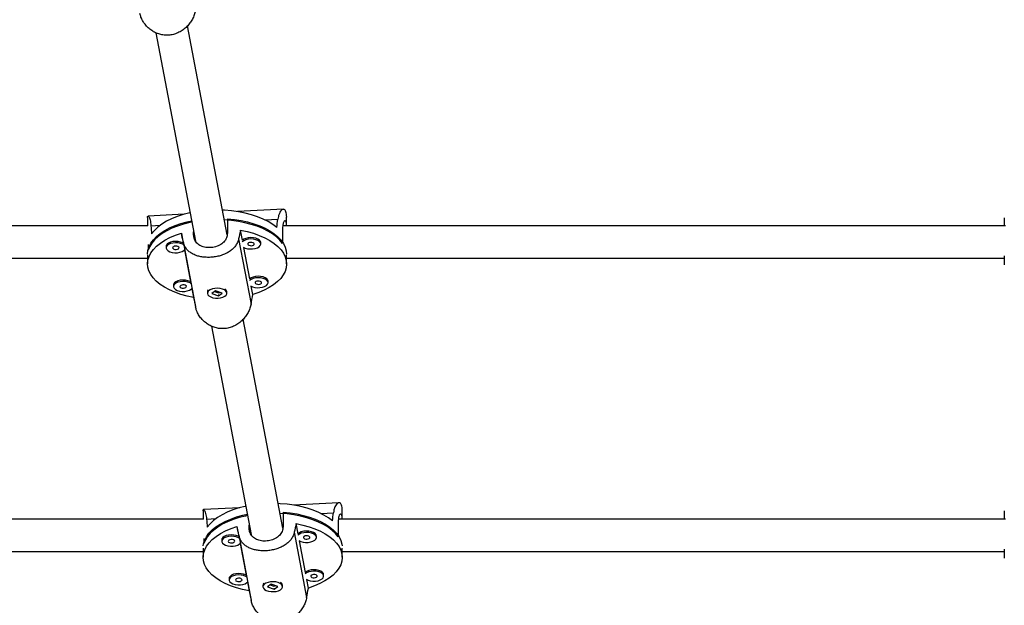
# Model space of a CAD drawing. Units: millimetres. Extents: x -40 to 293, y -22 to 311.
# Drawn here: x 126 to 145, y 102 to 114 of the extents above; entities that cross this region are included whole.
import ezdxf

# ---------------------------------------------------------------- set-up
doc = ezdxf.new("R2010")
doc.units = ezdxf.units.MM
doc.layers.add('CONTOUR', color=7, linetype='Continuous')

msp = doc.modelspace()

# ---------------------------------------------------------------- linework, layer by layer
at = {"layer": 'CONTOUR'}
for p, q in [((130.231, 109.556), (129.466, 113.593)), ((128.856, 113.459), (129.618, 109.433)), ((128.694, 109.892), (128.694, 109.729)), ((129.4, 109.953), (128.703, 109.918)), ((131.316, 110.049), (130.433, 110.005)), ((131.38, 109.729), (131.38, 109.892)), ((145.236, 109.885), (145.236, 109.729)), ((128.699, 109.729), (114.701, 109.729)), ((128.76, 109.733), (128.939, 109.742)), ((130.237, 109.867), (130.237, 109.586)), ((130.964, 109.844), (131.209, 109.856)), ((145.257, 109.729), (131.305, 109.729)), ((129.347, 109.589), (129.384, 109.395)), ((129.584, 109.553), (129.584, 109.615)), ((129.584, 109.553), (129.595, 109.494)), ((130.527, 109.452), (130.49, 109.647)), ((131.301, 109.671), (131.301, 109.39)), ((128.709, 109.37), (128.709, 109.259)), ((129.053, 109.333), (129.053, 109.306)), ((129.382, 109.425), (129.621, 108.163)), ((130.453, 109.478), (130.692, 108.217)), ((130.669, 108.705), (130.554, 109.314)), ((130.879, 109.379), (130.879, 109.406)), ((128.694, 109.172), (128.694, 108.996)), ((129.409, 109.264), (129.526, 108.648)), ((131.38, 108.996), (131.38, 109.172)), ((145.236, 109.149), (145.236, 108.975)), ((114.829, 109.104), (128.694, 109.104)), ((131.38, 109.104), (145.236, 109.104)), ((129.195, 108.586), (129.195, 108.559)), ((130.726, 108.402), (130.695, 108.567)), ((131.02, 108.632), (131.02, 108.659)), ((129.551, 108.517), (129.583, 108.345)), ((129.849, 108.455), (129.849, 108.428)), ((130.006, 108.477), (129.937, 108.424)), ((129.937, 108.424), (130.067, 108.379)), ((129.985, 108.461), (130.061, 108.435)), ((130.136, 108.433), (130.006, 108.477)), ((130.067, 108.379), (130.136, 108.433)), ((130.067, 108.385), (130.067, 108.379)), ((130.073, 108.437), (130.089, 108.449)), ((130.224, 108.428), (130.224, 108.455)), ((129.929, 107.792), (130.692, 103.766)), ((131.305, 103.889), (130.54, 107.925)), ((132.39, 104.382), (131.507, 104.338)), ((129.768, 104.224), (129.768, 104.067)), ((130.474, 104.286), (129.777, 104.251)), ((131.311, 104.2), (131.311, 103.919)), ((132.038, 104.177), (132.283, 104.189)), ((132.454, 104.067), (132.454, 104.225)), ((145.236, 104.223), (145.236, 104.067)), ((129.774, 104.067), (116.851, 104.067)), ((129.834, 104.066), (130.013, 104.075)), ((132.375, 104.004), (132.375, 103.723)), ((145.257, 104.067), (132.38, 104.067)), ((130.421, 103.922), (130.458, 103.728)), ((130.658, 103.886), (130.658, 103.947)), ((130.658, 103.886), (130.669, 103.827)), ((131.527, 103.811), (131.766, 102.55)), ((131.601, 103.785), (131.564, 103.98)), ((129.783, 103.693), (129.783, 103.592)), ((130.127, 103.666), (130.127, 103.639)), ((130.456, 103.757), (130.695, 102.496)), ((131.743, 103.038), (131.627, 103.646)), ((131.953, 103.712), (131.953, 103.739)), ((116.979, 103.442), (129.768, 103.442)), ((129.768, 103.504), (129.768, 103.329)), ((130.483, 103.597), (130.6, 102.981)), ((132.454, 103.329), (132.454, 103.504)), ((132.454, 103.442), (145.236, 103.442)), ((145.236, 103.487), (145.236, 103.313)), ((130.269, 102.919), (130.269, 102.892)), ((130.625, 102.849), (130.657, 102.678)), ((131.8, 102.735), (131.769, 102.899)), ((132.094, 102.965), (132.094, 102.992)), ((130.923, 102.788), (130.923, 102.761)), ((131.08, 102.81), (131.011, 102.757)), ((131.011, 102.757), (131.141, 102.712)), ((131.059, 102.794), (131.134, 102.768)), ((131.21, 102.766), (131.08, 102.81)), ((131.141, 102.712), (131.21, 102.766)), ((131.141, 102.718), (131.141, 102.712)), ((131.147, 102.77), (131.162, 102.782)), ((131.298, 102.761), (131.298, 102.788))]:
    msp.add_line(p, q, dxfattribs=at)
at = {"layer": 'CONTOUR', "flags": 128}
for points in [[(129.514, 109.981), (129.508, 109.98), (129.384, 109.948), (129.267, 109.911), (129.158, 109.867), (129.059, 109.818), (128.97, 109.764), (128.892, 109.705), (128.826, 109.643), (128.773, 109.577)], [(131.189, 109.699), (131.113, 109.758), (131.025, 109.812), (130.926, 109.862), (130.818, 109.906), (130.702, 109.945), (130.579, 109.977), (130.451, 110.002), (130.318, 110.02), (130.182, 110.031), (130.142, 110.033)], [(128.694, 109.183), (128.694, 109.186), (128.702, 109.257), (128.723, 109.326), (128.758, 109.394), (128.806, 109.46), (128.867, 109.523), (128.941, 109.583), (129.025, 109.638), (129.12, 109.689), (129.225, 109.734), (129.338, 109.774), (129.458, 109.807), (129.543, 109.826)], [(129.548, 109.801), (129.51, 109.793), (129.388, 109.762), (129.271, 109.725), (129.163, 109.682), (129.064, 109.633), (128.975, 109.58), (128.897, 109.522), (128.831, 109.46), (128.777, 109.396), (128.736, 109.328), (128.709, 109.259)], [(131.301, 109.39), (131.249, 109.455), (131.183, 109.517), (131.106, 109.575), (131.018, 109.629), (130.92, 109.678), (130.812, 109.721), (130.697, 109.759), (130.575, 109.79), (130.447, 109.815), (130.315, 109.833), (130.18, 109.844), (130.178, 109.844)], [(130.237, 109.867), (130.371, 109.853), (130.501, 109.832), (130.627, 109.805), (130.747, 109.77), (130.859, 109.73), (130.963, 109.684), (131.057, 109.633), (131.14, 109.578), (131.212, 109.518), (131.272, 109.454), (131.319, 109.388), (131.353, 109.32), (131.373, 109.25), (131.38, 109.183)], [(129.583, 108.345), (129.456, 108.372), (129.335, 108.406), (129.222, 108.446), (129.116, 108.492), (129.021, 108.543), (128.936, 108.599), (128.863, 108.66), (128.803, 108.723), (128.755, 108.79), (128.721, 108.858), (128.7, 108.929), (128.694, 109), (128.702, 109.07), (128.724, 109.14), (128.759, 109.209), (128.808, 109.275), (128.87, 109.339), (128.945, 109.398), (129.031, 109.454), (129.127, 109.505), (129.233, 109.55), (129.347, 109.589)], [(130.49, 109.647), (130.618, 109.619), (130.739, 109.586), (130.852, 109.545), (130.957, 109.5), (131.053, 109.448), (131.137, 109.392), (131.21, 109.332), (131.271, 109.268), (131.319, 109.202), (131.353, 109.133), (131.373, 109.063), (131.38, 108.992), (131.372, 108.921), (131.35, 108.851), (131.314, 108.783), (131.265, 108.716), (131.203, 108.653), (131.129, 108.593), (131.043, 108.538), (130.947, 108.487), (130.841, 108.442), (130.726, 108.402)], [(130.879, 109.406), (130.874, 109.428), (130.855, 109.453), (130.825, 109.474), (130.784, 109.49), (130.737, 109.5), (130.686, 109.502), (130.636, 109.498), (130.589, 109.487), (130.551, 109.47), (130.527, 109.452)], [(129.384, 109.395), (129.374, 109.401), (129.333, 109.417), (129.286, 109.427), (129.235, 109.429), (129.185, 109.425), (129.139, 109.414), (129.1, 109.397), (129.072, 109.375), (129.056, 109.35), (129.053, 109.333)], [(129.391, 109.364), (129.374, 109.374), (129.333, 109.39), (129.286, 109.4), (129.235, 109.403), (129.185, 109.398), (129.139, 109.387), (129.1, 109.37), (129.072, 109.348), (129.056, 109.323), (129.054, 109.297)], [(129.179, 109.303), (129.186, 109.291), (129.201, 109.281), (129.223, 109.275), (129.247, 109.274), (129.27, 109.278), (129.289, 109.286), (129.301, 109.297), (129.303, 109.309), (129.296, 109.321), (129.28, 109.331), (129.259, 109.337), (129.235, 109.338), (129.211, 109.335), (129.193, 109.327), (129.181, 109.316), (129.179, 109.303)], [(130.542, 109.321), (130.577, 109.302), (130.622, 109.289), (130.671, 109.283), (130.722, 109.284), (130.771, 109.292), (130.814, 109.306), (130.848, 109.326), (130.87, 109.349), (130.879, 109.375), (130.874, 109.401), (130.855, 109.426), (130.825, 109.447), (130.784, 109.463), (130.737, 109.473), (130.686, 109.476), (130.636, 109.471), (130.589, 109.46), (130.551, 109.443), (130.523, 109.421)], [(130.629, 109.376), (130.636, 109.364), (130.652, 109.354), (130.673, 109.348), (130.697, 109.347), (130.721, 109.351), (130.74, 109.359), (130.751, 109.37), (130.754, 109.382), (130.747, 109.394), (130.731, 109.404), (130.71, 109.41), (130.685, 109.411), (130.662, 109.407), (130.643, 109.4), (130.632, 109.388), (130.629, 109.376)], [(129.054, 109.297), (129.066, 109.271), (129.091, 109.248), (129.127, 109.23), (129.171, 109.217), (129.221, 109.21), (129.272, 109.211), (129.32, 109.219), (129.363, 109.233), (129.397, 109.253), (129.409, 109.264)], [(131.02, 108.659), (131.015, 108.681), (130.997, 108.706), (130.966, 108.727), (130.926, 108.743), (130.878, 108.752), (130.828, 108.755), (130.777, 108.751), (130.731, 108.74), (130.692, 108.723), (130.669, 108.705)], [(129.526, 108.648), (129.516, 108.654), (129.475, 108.67), (129.428, 108.679), (129.377, 108.682), (129.327, 108.678), (129.28, 108.667), (129.242, 108.65), (129.214, 108.628), (129.198, 108.603), (129.195, 108.586)], [(129.532, 108.617), (129.516, 108.627), (129.475, 108.643), (129.428, 108.653), (129.377, 108.656), (129.327, 108.651), (129.28, 108.64), (129.242, 108.623), (129.214, 108.601), (129.198, 108.576), (129.196, 108.55)], [(129.196, 108.55), (129.208, 108.524), (129.232, 108.501), (129.268, 108.482), (129.313, 108.469), (129.362, 108.463), (129.413, 108.464), (129.462, 108.472), (129.505, 108.486), (129.539, 108.506), (129.551, 108.517)], [(129.32, 108.556), (129.327, 108.544), (129.343, 108.534), (129.364, 108.528), (129.388, 108.527), (129.412, 108.531), (129.431, 108.539), (129.442, 108.55), (129.445, 108.562), (129.437, 108.574), (129.422, 108.584), (129.401, 108.59), (129.376, 108.591), (129.353, 108.587), (129.334, 108.579), (129.323, 108.568), (129.32, 108.556)], [(130.683, 108.574), (130.719, 108.555), (130.763, 108.542), (130.813, 108.536), (130.864, 108.537), (130.913, 108.545), (130.955, 108.559), (130.989, 108.579), (131.011, 108.602), (131.02, 108.628), (131.015, 108.654), (130.997, 108.679), (130.966, 108.7), (130.926, 108.716), (130.878, 108.726), (130.828, 108.728), (130.777, 108.724), (130.731, 108.713), (130.692, 108.696), (130.664, 108.674)], [(130.771, 108.629), (130.778, 108.617), (130.793, 108.607), (130.815, 108.601), (130.839, 108.6), (130.862, 108.604), (130.881, 108.612), (130.893, 108.623), (130.895, 108.635), (130.888, 108.647), (130.873, 108.657), (130.851, 108.663), (130.827, 108.664), (130.804, 108.66), (130.785, 108.652), (130.773, 108.641), (130.771, 108.629)], [(130.14, 108.509), (130.094, 108.52), (130.044, 108.525), (129.993, 108.522), (129.946, 108.513), (129.905, 108.497), (129.874, 108.476), (129.855, 108.452), (129.85, 108.426), (129.858, 108.4), (129.88, 108.376), (129.913, 108.356), (129.956, 108.341), (130.004, 108.333), (130.055, 108.332), (130.105, 108.338), (130.149, 108.351), (130.186, 108.37), (130.211, 108.392), (130.223, 108.418), (130.222, 108.444), (130.207, 108.469), (130.179, 108.491), (130.14, 108.509)], [(132.263, 104.032), (132.186, 104.091), (132.098, 104.145), (132, 104.195), (131.892, 104.239), (131.776, 104.277), (131.653, 104.309), (131.525, 104.335), (131.391, 104.353), (131.255, 104.364), (131.215, 104.366)], [(130.588, 104.314), (130.581, 104.312), (130.458, 104.281), (130.341, 104.243), (130.232, 104.2), (130.133, 104.151), (130.044, 104.097), (129.966, 104.038), (129.9, 103.976), (129.847, 103.91)], [(132.375, 103.723), (132.322, 103.788), (132.257, 103.849), (132.18, 103.908), (132.092, 103.961), (131.994, 104.01), (131.886, 104.054), (131.771, 104.092), (131.648, 104.123), (131.521, 104.148), (131.388, 104.166), (131.253, 104.177), (131.251, 104.177)], [(131.311, 104.2), (131.445, 104.186), (131.575, 104.165), (131.701, 104.137), (131.82, 104.103), (131.933, 104.063), (132.036, 104.017), (132.131, 103.966), (132.214, 103.91), (132.286, 103.85), (132.346, 103.787), (132.393, 103.721), (132.427, 103.653), (132.447, 103.583), (132.452, 103.551)], [(129.769, 103.551), (129.775, 103.59), (129.797, 103.659), (129.832, 103.727), (129.88, 103.793), (129.941, 103.856), (130.014, 103.916), (130.099, 103.971), (130.194, 104.021), (130.299, 104.067), (130.411, 104.107), (130.532, 104.14), (130.617, 104.159)], [(130.622, 104.134), (130.584, 104.126), (130.461, 104.095), (130.345, 104.058), (130.237, 104.015), (130.138, 103.966), (130.049, 103.913), (129.971, 103.855), (129.904, 103.793), (129.851, 103.728), (129.81, 103.661), (129.783, 103.592)], [(130.657, 102.678), (130.53, 102.705), (130.409, 102.739), (130.295, 102.779), (130.19, 102.825), (130.095, 102.876), (130.01, 102.932), (129.937, 102.992), (129.877, 103.056), (129.829, 103.123), (129.795, 103.191), (129.774, 103.261), (129.768, 103.332), (129.776, 103.403), (129.797, 103.473), (129.833, 103.542), (129.882, 103.608), (129.944, 103.671), (130.019, 103.731), (130.104, 103.787), (130.201, 103.837), (130.307, 103.883), (130.421, 103.922)], [(131.564, 103.98), (131.691, 103.952), (131.812, 103.918), (131.926, 103.878), (132.031, 103.832), (132.126, 103.781), (132.211, 103.725), (132.284, 103.665), (132.345, 103.601), (132.393, 103.535), (132.427, 103.466), (132.447, 103.396), (132.454, 103.325), (132.446, 103.254), (132.424, 103.184), (132.388, 103.116), (132.339, 103.049), (132.277, 102.986), (132.203, 102.926), (132.117, 102.871), (132.021, 102.82), (131.915, 102.775), (131.8, 102.735)], [(131.615, 103.654), (131.651, 103.635), (131.696, 103.622), (131.745, 103.616), (131.796, 103.617), (131.845, 103.625), (131.888, 103.639), (131.921, 103.659), (131.944, 103.682), (131.953, 103.708), (131.948, 103.734), (131.929, 103.759), (131.898, 103.78), (131.858, 103.796), (131.811, 103.806), (131.76, 103.808), (131.709, 103.804), (131.663, 103.793), (131.625, 103.776), (131.597, 103.754)], [(131.953, 103.739), (131.948, 103.761), (131.929, 103.786), (131.898, 103.807), (131.858, 103.823), (131.811, 103.832), (131.76, 103.835), (131.709, 103.831), (131.663, 103.82), (131.625, 103.802), (131.601, 103.785)], [(130.458, 103.728), (130.448, 103.734), (130.407, 103.75), (130.36, 103.759), (130.309, 103.762), (130.259, 103.758), (130.213, 103.747), (130.174, 103.73), (130.146, 103.708), (130.13, 103.683), (130.127, 103.666)], [(130.464, 103.697), (130.448, 103.707), (130.407, 103.723), (130.36, 103.733), (130.309, 103.735), (130.259, 103.731), (130.213, 103.72), (130.174, 103.703), (130.146, 103.681), (130.13, 103.656), (130.128, 103.63)], [(130.128, 103.63), (130.14, 103.604), (130.165, 103.581), (130.201, 103.562), (130.245, 103.549), (130.295, 103.543), (130.346, 103.544), (130.394, 103.552), (130.437, 103.566), (130.471, 103.586), (130.483, 103.597)], [(130.252, 103.636), (130.26, 103.624), (130.275, 103.614), (130.296, 103.608), (130.321, 103.607), (130.344, 103.611), (130.363, 103.619), (130.374, 103.63), (130.377, 103.642), (130.37, 103.654), (130.354, 103.664), (130.333, 103.67), (130.309, 103.671), (130.285, 103.667), (130.266, 103.659), (130.255, 103.648), (130.252, 103.636)], [(131.703, 103.709), (131.71, 103.697), (131.726, 103.687), (131.747, 103.681), (131.771, 103.68), (131.795, 103.684), (131.814, 103.691), (131.825, 103.703), (131.827, 103.715), (131.82, 103.727), (131.805, 103.737), (131.783, 103.743), (131.759, 103.744), (131.736, 103.74), (131.717, 103.732), (131.706, 103.721), (131.703, 103.709)], [(131.757, 102.907), (131.793, 102.888), (131.837, 102.875), (131.887, 102.869), (131.938, 102.87), (131.986, 102.877), (132.029, 102.892), (132.063, 102.911), (132.085, 102.935), (132.094, 102.961), (132.089, 102.987), (132.071, 103.012), (132.04, 103.033), (132, 103.049), (131.952, 103.058), (131.901, 103.061), (131.851, 103.057), (131.805, 103.046), (131.766, 103.029), (131.738, 103.007)], [(132.094, 102.992), (132.089, 103.014), (132.071, 103.038), (132.04, 103.059), (132, 103.075), (131.952, 103.085), (131.901, 103.088), (131.851, 103.084), (131.805, 103.073), (131.766, 103.055), (131.743, 103.038)], [(130.6, 102.981), (130.589, 102.987), (130.549, 103.003), (130.502, 103.012), (130.451, 103.015), (130.4, 103.011), (130.354, 103), (130.316, 102.982), (130.287, 102.961), (130.272, 102.936), (130.269, 102.919)], [(130.606, 102.95), (130.589, 102.96), (130.549, 102.976), (130.502, 102.986), (130.451, 102.988), (130.4, 102.984), (130.354, 102.973), (130.316, 102.956), (130.287, 102.934), (130.272, 102.909), (130.27, 102.882)], [(130.27, 102.882), (130.282, 102.857), (130.306, 102.834), (130.342, 102.815), (130.387, 102.802), (130.436, 102.796), (130.487, 102.797), (130.536, 102.804), (130.579, 102.819), (130.612, 102.839), (130.625, 102.849)], [(130.394, 102.889), (130.401, 102.877), (130.417, 102.867), (130.438, 102.861), (130.462, 102.86), (130.486, 102.863), (130.504, 102.871), (130.516, 102.882), (130.518, 102.895), (130.511, 102.907), (130.496, 102.917), (130.474, 102.923), (130.45, 102.924), (130.427, 102.92), (130.408, 102.912), (130.396, 102.901), (130.394, 102.889)], [(131.214, 102.842), (131.168, 102.853), (131.118, 102.858), (131.067, 102.855), (131.02, 102.845), (130.979, 102.83), (130.948, 102.809), (130.929, 102.784), (130.923, 102.758), (130.932, 102.732), (130.954, 102.709), (130.987, 102.689), (131.029, 102.674), (131.078, 102.666), (131.129, 102.665), (131.179, 102.671), (131.223, 102.684), (131.259, 102.702), (131.285, 102.725), (131.297, 102.751), (131.296, 102.777), (131.28, 102.802), (131.253, 102.824), (131.214, 102.842)], [(131.845, 102.962), (131.852, 102.95), (131.867, 102.94), (131.889, 102.934), (131.913, 102.933), (131.936, 102.936), (131.955, 102.944), (131.967, 102.955), (131.969, 102.968), (131.962, 102.98), (131.947, 102.99), (131.925, 102.996), (131.901, 102.997), (131.877, 102.993), (131.859, 102.985), (131.847, 102.974), (131.845, 102.962)]]:
    msp.add_lwpolyline(points, dxfattribs=at)
at = {"layer": 'CONTOUR'}
for centre, radius, start, end in [((129.911, 108.453), 0.0615, 137.8013, 177.7637), ((130.15, 108.448), 0.0741, 5.1574, 60.7583), ((131.224, 102.781), 0.0741, 5.1574, 60.7583), ((130.985, 102.786), 0.0615, 137.8013, 177.7637)]:
    msp.add_arc(centre, radius, start, end, dxfattribs=at)
for centre, major_axis, ratio, start_param, end_param in [((130.037, 112.135), (0.154, 5.84), 0.228432, 2.0007, 2.030161), ((130.037, 112.135), (0.154, 5.84), 0.228432, 4.288065, 4.317526), ((130.037, 106.204), (-1.343, 6.498), 0.001756, 5.230552, 5.260013), ((130.037, 106.204), (1.318, 6.631), 0.038952, 1.032697, 1.062158), ((130.037, 106.204), (1.318, 6.631), 0.038952, 5.028517, 5.057978), ((130.037, 106.204), (-1.343, 6.498), 0.001756, 1.234732, 1.264193), ((131.111, 106.468), (0.154, 5.84), 0.228432, 4.288065, 4.317526), ((131.111, 106.468), (0.154, 5.84), 0.228432, 2.0007, 2.030161), ((131.111, 100.537), (-1.343, 6.498), 0.001756, 5.230552, 5.260013), ((131.111, 100.537), (1.318, 6.631), 0.038952, 1.032697, 1.062158), ((131.111, 100.537), (-1.343, 6.498), 0.001756, 1.234732, 1.264193), ((131.111, 100.537), (1.318, 6.631), 0.038952, 5.028517, 5.057978)]:
    msp.add_ellipse(centre, major_axis=major_axis, ratio=ratio, start_param=start_param, end_param=end_param, dxfattribs=at)
for points, knots in [([(129.618, 113.884), (129.612, 113.857), (129.599, 113.803), (129.563, 113.723), (129.515, 113.647), (129.456, 113.577), (129.384, 113.515), (129.303, 113.466), (129.215, 113.43), (129.125, 113.412), (129.035, 113.41), (128.95, 113.423), (128.868, 113.45), (128.791, 113.489), (128.72, 113.541), (128.657, 113.605), (128.604, 113.678), (128.566, 113.755), (128.553, 113.807), (128.547, 113.83)], [0, 0, 0, 0, 0.0582328, 0.1182633, 0.1764613, 0.2361938, 0.2971702, 0.3599677, 0.4197589, 0.4815433, 0.5373058, 0.5947494, 0.6496472, 0.7059817, 0.7639386, 0.8234, 0.8845347, 0.9475347, 1, 1, 1, 1]), ([(128.694, 109.892), (128.694, 109.893), (128.693, 109.905), (128.697, 109.915), (128.704, 109.92), (128.716, 109.91), (128.729, 109.886), (128.742, 109.847), (128.754, 109.795), (128.758, 109.753), (128.76, 109.733)], [0, 0, 0, 0, 0.022384, 0.154818, 0.290718, 0.430531, 0.573974, 0.721454, 0.873434, 1, 1, 1, 1]), ([(131.38, 109.892), (131.38, 109.894), (131.381, 109.92), (131.377, 109.958), (131.368, 110.003), (131.353, 110.032), (131.333, 110.048), (131.311, 110.051), (131.286, 110.039), (131.261, 110.013), (131.238, 109.972), (131.219, 109.919), (131.212, 109.876), (131.209, 109.856)], [0, 0, 0, 0, 0.0089545, 0.1144817, 0.2097234, 0.3078365, 0.4016014, 0.49782, 0.5968096, 0.6983691, 0.8027866, 0.9103898, 1, 1, 1, 1]), ([(131.379, 109.729), (131.379, 109.732), (131.379, 109.766), (131.371, 109.805), (131.354, 109.836), (131.332, 109.829), (131.312, 109.786), (131.302, 109.726), (131.301, 109.683), (131.301, 109.671)], [0, 0, 0, 0, 0.021056, 0.202397, 0.379929, 0.55905, 0.742791, 0.927291, 1, 1, 1, 1]), ([(130.237, 109.586), (130.233, 109.555), (130.226, 109.494), (130.17, 109.414), (130.088, 109.353), (129.984, 109.315), (129.873, 109.305), (129.768, 109.32), (129.679, 109.362), (129.614, 109.428), (129.587, 109.497), (129.585, 109.541), (129.584, 109.553)], [0, 0, 0, 0, 0.105172, 0.210266, 0.317351, 0.425828, 0.532188, 0.636315, 0.741373, 0.849141, 0.957355, 1, 1, 1, 1]), ([(130.453, 109.478), (130.446, 109.455), (130.432, 109.406), (130.393, 109.342), (130.342, 109.284), (130.279, 109.234), (130.204, 109.192), (130.12, 109.159), (130.029, 109.135), (129.938, 109.123), (129.848, 109.12), (129.764, 109.126), (129.684, 109.141), (129.61, 109.165), (129.543, 109.198), (129.484, 109.242), (129.435, 109.296), (129.399, 109.358), (129.387, 109.404), (129.382, 109.425)], [0, 0, 0, 0, 0.058233, 0.118263, 0.176461, 0.236194, 0.29717, 0.359968, 0.419759, 0.481543, 0.537306, 0.594749, 0.649647, 0.705982, 0.763939, 0.8234, 0.884535, 0.947535, 1, 1, 1, 1]), ([(130.073, 108.39), (130.071, 108.39), (130.068, 108.388), (130.063, 108.388), (130.06, 108.388)], [0, 0, 0, 0, 0.416536, 1, 1, 1, 1]), ([(130.692, 108.217), (130.686, 108.19), (130.673, 108.136), (130.637, 108.056), (130.589, 107.98), (130.53, 107.91), (130.458, 107.848), (130.377, 107.798), (130.289, 107.763), (130.199, 107.745), (130.109, 107.743), (130.023, 107.756), (129.941, 107.783), (129.865, 107.822), (129.794, 107.874), (129.731, 107.938), (129.678, 108.011), (129.64, 108.088), (129.627, 108.14), (129.621, 108.163)], [0, 0, 0, 0, 0.058233, 0.118263, 0.176461, 0.236194, 0.29717, 0.359968, 0.419759, 0.481543, 0.537306, 0.594749, 0.649647, 0.705982, 0.763939, 0.8234, 0.884535, 0.947535, 1, 1, 1, 1]), ([(132.453, 104.225), (132.454, 104.227), (132.454, 104.253), (132.451, 104.291), (132.441, 104.336), (132.426, 104.365), (132.407, 104.381), (132.385, 104.384), (132.36, 104.372), (132.335, 104.346), (132.311, 104.305), (132.293, 104.252), (132.286, 104.209), (132.283, 104.189)], [0, 0, 0, 0, 0.0089545, 0.1144817, 0.2097234, 0.3078365, 0.4016014, 0.49782, 0.5968096, 0.6983691, 0.8027866, 0.9103898, 1, 1, 1, 1]), ([(129.768, 104.224), (129.768, 104.226), (129.767, 104.238), (129.771, 104.248), (129.778, 104.253), (129.789, 104.243), (129.803, 104.219), (129.816, 104.179), (129.828, 104.128), (129.832, 104.085), (129.834, 104.066)], [0, 0, 0, 0, 0.022384, 0.154818, 0.290718, 0.430531, 0.573974, 0.721454, 0.873434, 1, 1, 1, 1]), ([(132.453, 104.067), (132.453, 104.069), (132.453, 104.1), (132.445, 104.138), (132.428, 104.169), (132.406, 104.162), (132.386, 104.119), (132.376, 104.059), (132.375, 104.016), (132.375, 104.004)], [0, 0, 0, 0, 0.010437, 0.193745, 0.373203, 0.554266, 0.74, 0.926503, 1, 1, 1, 1]), ([(131.527, 103.811), (131.52, 103.787), (131.506, 103.739), (131.467, 103.675), (131.416, 103.617), (131.353, 103.567), (131.277, 103.525), (131.193, 103.492), (131.103, 103.468), (131.012, 103.455), (130.922, 103.452), (130.838, 103.459), (130.758, 103.474), (130.684, 103.498), (130.617, 103.531), (130.557, 103.575), (130.508, 103.629), (130.473, 103.69), (130.461, 103.736), (130.456, 103.757)], [0, 0, 0, 0, 0.058233, 0.118263, 0.176461, 0.236194, 0.29717, 0.359968, 0.419759, 0.481543, 0.537306, 0.594749, 0.649647, 0.705982, 0.763939, 0.8234, 0.884535, 0.947535, 1, 1, 1, 1]), ([(131.311, 103.919), (131.307, 103.888), (131.3, 103.827), (131.244, 103.747), (131.162, 103.686), (131.058, 103.648), (130.947, 103.637), (130.842, 103.653), (130.753, 103.695), (130.688, 103.761), (130.661, 103.83), (130.658, 103.874), (130.658, 103.886)], [0, 0, 0, 0, 0.105172, 0.210266, 0.317351, 0.425828, 0.532188, 0.636315, 0.741373, 0.849141, 0.957355, 1, 1, 1, 1]), ([(131.147, 102.723), (131.145, 102.722), (131.141, 102.721), (131.137, 102.721), (131.134, 102.72)], [0, 0, 0, 0, 0.416536, 1, 1, 1, 1]), ([(131.766, 102.55), (131.76, 102.523), (131.747, 102.469), (131.711, 102.389), (131.663, 102.313), (131.604, 102.243), (131.532, 102.181), (131.451, 102.131), (131.363, 102.096), (131.273, 102.078), (131.183, 102.076), (131.097, 102.089), (131.015, 102.116), (130.939, 102.155), (130.868, 102.207), (130.805, 102.27), (130.752, 102.344), (130.714, 102.421), (130.701, 102.472), (130.695, 102.496)], [0, 0, 0, 0, 0.058233, 0.118263, 0.176461, 0.236194, 0.29717, 0.359968, 0.419759, 0.481543, 0.537306, 0.594749, 0.649647, 0.705982, 0.763939, 0.8234, 0.884535, 0.947535, 1, 1, 1, 1])]:
    msp.add_open_spline(points, degree=3, knots=knots, dxfattribs=at)

doc.saveas('drawing.dxf')
